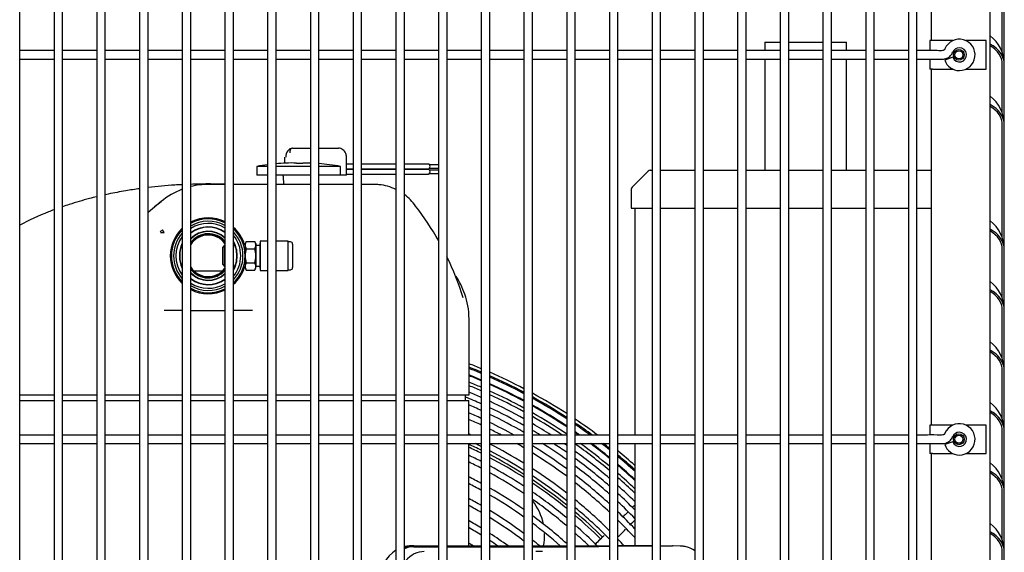
# Model space of a CAD drawing. Units: inches. Extents: x 605 to 874, y 294 to 396.
# Drawn here: x 716 to 733, y 328 to 338 of the extents above; entities that cross this region are included whole.
import ezdxf
from ezdxf.lldxf.tags import DXFTag

# ---------------------------------------------------------------- set-up
doc = ezdxf.new("R2010")
doc.units = ezdxf.units.IN
doc.header["$MEASUREMENT"] = 0
for name, color, linetype in [('0115195', 7, 'Continuous'), ('0251098000', 7, 'Continuous'), ('0708407_-_SUCT_A', 7, 'Continuous'), ('0712387', 7, 'Continuous'), ('1H28903001', 7, 'Continuous'), ('1H54247001_01', 7, 'Continuous'), ('1H54247001_02', 7, 'Continuous'), ('3075858', 7, 'Continuous'), ('3075982', 7, 'Continuous'), ('Default', 7, 'Continuous')]:
    doc.layers.add(name, color=color, linetype=linetype)
tags = doc.linetypes.add('HIDDEN2', pattern=[0.1875, 0.125, -0.0625]).pattern_tags.tags
tags[6:7] = [DXFTag(74, 4), DXFTag(75, 0), DXFTag(340, '0'), DXFTag(46, 0.0), DXFTag(50, 0.0), DXFTag(44, 0.0), DXFTag(45, 0.0)]
tags[4:5] = [DXFTag(74, 4), DXFTag(75, 0), DXFTag(340, '0'), DXFTag(46, 0.0), DXFTag(50, 0.0), DXFTag(44, 0.0), DXFTag(45, 0.0)]

# ---------------------------------------------------------------- blocks, each defined once
blk = doc.blocks.new('SE')
at = {"layer": '0115195', "color": 7, "linetype": 'Continuous'}
for p, q in [((195.277, 355.604), (195.226, 355.604)), ((195.226, 355.604), (195.226, 355.428)), ((195.634, 355.604), (195.277, 355.604)), ((196.217, 355.604), (195.86, 355.604)), ((196.217, 355.104), (196.217, 355.604)), ((195.226, 355.278), (195.226, 355.104)), ((195.277, 355.104), (195.226, 355.104)), ((195.277, 355.104), (195.631, 355.104)), ((195.863, 355.104), (196.217, 355.104)), ((195.277, 348.854), (195.226, 348.854)), ((195.226, 348.854), (195.226, 348.678)), ((195.634, 348.854), (195.277, 348.854)), ((196.217, 348.854), (195.86, 348.854)), ((196.217, 348.354), (196.217, 348.854)), ((195.226, 348.528), (195.226, 348.354)), ((195.277, 348.354), (195.226, 348.354)), ((195.277, 348.354), (195.631, 348.354)), ((195.863, 348.354), (196.217, 348.354))]:
    blk.add_line(p, q, dxfattribs=at)
at = {"layer": '0115195', "color": 7, "linetype": 'HIDDEN2'}
for centre in [(195.737, 355.354), (195.737, 348.604)]:
    blk.add_circle(centre, 0.095, dxfattribs=at)
at = {"layer": '0115195', "color": 7, "linetype": 'Continuous'}
for centre in [(195.737, 355.354), (195.737, 348.604)]:
    blk.add_circle(centre, 0.0725, dxfattribs=at)
at = {"layer": '0251098000', "color": 7, "linetype": 'Continuous'}
for start, end in [(11.2169, 37.8098), (349.4343, 2.1518)]:
    blk.add_arc((187.463, 346.915), 1, start, end, dxfattribs=at)
at = {"layer": '0708407_-_SUCT_A', "color": 7, "linetype": 'Continuous'}
for p, q in [((192.33, 355.578), (192.602, 355.578)), ((192.33, 355.578), (192.33, 355.428)), ((192.752, 355.578), (193.352, 355.578)), ((193.502, 355.578), (193.767, 355.578)), ((193.767, 355.428), (193.767, 355.578)), ((192.33, 355.278), (192.33, 353.328)), ((193.767, 353.328), (193.767, 355.278)), ((190.284, 353.314), (190, 353.029)), ((190.319, 353.328), (190.352, 353.328)), ((190.502, 353.328), (191.102, 353.328)), ((191.252, 353.328), (191.852, 353.328)), ((192.002, 353.328), (192.602, 353.328)), ((192.752, 353.328), (193.352, 353.328)), ((193.502, 353.328), (194.102, 353.328)), ((194.252, 353.328), (194.852, 353.328)), ((195.002, 353.328), (195.25, 353.328)), ((189.985, 352.994), (189.985, 352.662)), ((189.985, 352.662), (190.352, 352.662)), ((190.048, 352.662), (190.048, 348.678)), ((190.502, 352.662), (191.102, 352.662)), ((191.252, 352.662), (191.852, 352.662)), ((192.002, 352.662), (192.602, 352.662)), ((192.752, 352.662), (193.352, 352.662)), ((193.502, 352.662), (194.102, 352.662)), ((194.252, 352.662), (194.852, 352.662)), ((195.002, 352.662), (195.25, 352.662)), ((190.048, 348.528), (190.048, 346.733))]:
    blk.add_line(p, q, dxfattribs=at)
for centre, start, end in [((190.319, 353.278), 90, 135), ((190.035, 352.994), 135, 180)]:
    blk.add_arc(centre, 0.05, start, end, dxfattribs=at)
at = {"layer": '0712387', "color": 7, "linetype": 'Continuous'}
for radius, start, end in [(8.296, 63.5198, 65.2088), (8.249, 63.3563, 65.0572), (8.296, 57.5683, 62.3564), (8.249, 57.3597, 62.1846), (8.296, 51.193, 56.3323), (8.249, 50.9289, 56.1137), (8.296, 45.3595, 49.8508), (8.249, 45.364, 49.5737)]:
    blk.add_arc((183.653, 340.985), radius, start, end, dxfattribs=at)
at = {"layer": '1H28903001', "color": 7, "linetype": 'Continuous'}
for radius, start, end in [(9.6, 67.3363, 68.7046), (9.544, 67.1958, 68.5735), (9.523, 67.1419, 68.5232), (9.417, 66.8698, 68.2692), (9.405, 66.8393, 68.2408), (9.6, 62.3902, 66.3626), (9.544, 62.2143, 66.2154), (9.299, 66.5596, 67.9799), (9.242, 66.405, 67.8356), (9.523, 62.1467, 66.1589), (9.417, 61.8054, 65.8736), (9.405, 61.7671, 65.8416), (9.136, 66.1143, 67.5645), (9.299, 61.4159, 65.5483), (9.242, 61.2215, 65.3861), (9.6, 57.2093, 61.3752), (9.034, 65.8274, 67.7417), (8.928, 65.5217, 67.0671), (9.136, 60.8557, 65.0812), (9.544, 56.9924, 61.1915), (9.523, 56.9091, 61.121), (9.417, 56.4878, 60.7647), (9.405, 56.4406, 60.7248), (8.801, 65.1462, 66.7182), (9.034, 60.4943, 64.7803), (8.928, 60.1086, 64.4594), (9.299, 56.0063, 60.358), (8.695, 64.8223, 66.4173), (8.801, 60.9403, 64.0653), (9.242, 56.3512, 60.1549), (9.136, 57.3634, 59.7728), (9.6, 53.2604, 56.1378), (9.544, 53.7132, 55.9119), (9.523, 53.8881, 55.8252), (8.461, 65.4005, 65.7238), (8.695, 62.2233, 63.7251), (9.034, 58.3879, 59.3951), (9.417, 54.7817, 55.3861), (9.405, 54.8828, 55.3369), (8.355, 63.7212, 64.5315), (8.461, 58.2755, 62.9401), (8.695, 59.2239, 60.1716), (8.928, 54.3827, 57.664), (9.034, 54.8629, 56.6171), (9.136, 55.3119, 55.6584), (9.242, 49.929, 54.708), (9.299, 50.2264, 54.2105), (9.405, 50.7618, 53.3243), (9.417, 50.8199, 53.2288), (9.523, 51.3378, 52.3837), (9.544, 51.44, 52.218), (8.121, 62.9031, 64.6372), (8.355, 57.825, 62.5681), (8.801, 53.7905, 58.4956), (8.695, 53.2775, 58.0665), (9.136, 49.3674, 54.1597), (9.6, 48.2326, 50.5561), (9.544, 47.9317, 50.279), (8.015, 62.5147, 64.2774), (9.034, 48.8099, 53.691), (9.523, 47.8159, 50.1724), (9.417, 47.2287, 49.6324), (9.405, 47.1627, 49.5718), (8.121, 56.7803, 61.7078), (8.015, 56.2827, 61.2992), (8.461, 52.086, 57.0734), (8.928, 48.2118, 53.1895), (8.801, 47.4715, 52.5707), (9.299, 46.5541, 49.0131), (7.781, 61.6146, 63.4444), (7.675, 61.1861, 63.0482), (8.355, 51.5177, 56.6014), (8.695, 46.8275, 52.0341), (9.242, 46.2155, 48.7026), (7.781, 55.1249, 60.3515), (8.121, 50.193, 55.5059), (9.136, 45.5749, 48.1159), (9.034, 44.9373, 47.5331), (7.441, 60.1902, 62.1283), (7.675, 54.5715, 59.9), (8.015, 49.5586, 54.8949), (8.461, 45.3455, 50.787), (8.928, 44.2514, 46.9073), (7.335, 59.7146, 61.6895), (7.441, 53.2792, 58.8499), (8.355, 44.5989, 50.1913), (8.801, 43.3995, 46.1319), (7.101, 58.6056, 60.6675), (7.335, 52.6591, 58.3481), (7.781, 48.0734, 53.7672), (7.675, 48.4997, 53.1852), (8.695, 42.6557, 45.4567), (6.995, 58.0743, 60.1784), (7.101, 54.0465, 57.1767), (8.121, 45.0579, 48.8012), (8.015, 45.8223, 48.1344), (6.761, 58.2336, 59.0351), (6.995, 55.2614, 56.6149), (7.441, 50.5794, 51.8243), (8.461, 42.795, 43.8755)]:
    blk.add_arc((183.653, 340.985), radius, start, end, dxfattribs=at)
for points in [[(190.055, 347.454), (190.038, 347.438), (190.02, 347.42), (190.002, 347.402)], [(189.961, 347.098), (189.995, 347.131), (190.029, 347.164), (190.06, 347.195)]]:
    blk.add_open_spline(points, degree=3, dxfattribs=at)
for points, knots in [([(189.923, 347.324), (189.904, 347.305), (189.873, 347.274), (189.841, 347.243), (189.83, 347.232)], [0.5765211, 0.5765211, 0.5765211, 0.5765211, 0.58353563, 0.58718523, 0.58718523, 0.58718523, 0.58718523]), ([(189.752, 346.891), (189.769, 346.907), (189.814, 346.951), (189.858, 346.995), (189.886, 347.023)], [0.38975993, 0.38975993, 0.38975993, 0.38975993, 0.39522738, 0.4043358, 0.4043358, 0.4043358, 0.4043358]), ([(189.512, 346.917), (189.458, 346.864), (189.404, 346.811), (189.35, 346.757), (189.349, 346.756)], [0.62211387, 0.62211387, 0.62211387, 0.62211387, 0.63958985, 0.63986569, 0.63986569, 0.63986569, 0.63986569])]:
    blk.add_open_spline(points, degree=3, knots=knots, dxfattribs=at)
at = {"layer": '1H54247001_01', "color": 7, "linetype": 'Continuous'}
for p, q in [((184.039, 353.714), (184.229, 353.714)), ((184.229, 353.714), (184.352, 353.714)), ((184.502, 353.714), (184.848, 353.714)), ((183.9, 353.557), (183.9, 353.452)), ((184.987, 353.242), (184.987, 353.557)), ((183.602, 353.396), (183.41, 353.396)), ((183.41, 353.396), (183.41, 353.242)), ((184.352, 353.396), (183.752, 353.396)), ((184.882, 353.396), (184.502, 353.396)), ((184.882, 353.242), (184.882, 353.396)), ((185.102, 353.437), (184.987, 353.437)), ((184.987, 353.354), (185.102, 353.354)), ((185.102, 353.342), (184.987, 353.342)), ((185.852, 353.437), (185.252, 353.437)), ((185.252, 353.354), (185.852, 353.354)), ((185.852, 353.342), (185.252, 353.342)), ((186.426, 353.437), (186.002, 353.437)), ((186.002, 353.354), (186.426, 353.354)), ((186.426, 353.342), (186.002, 353.342)), ((186.602, 353.425), (186.445, 353.425)), ((186.445, 353.366), (186.602, 353.366)), ((186.602, 353.33), (186.445, 353.33)), ((183.602, 353.242), (183.41, 353.242)), ((184.352, 353.242), (183.752, 353.242)), ((183.874, 353.223), (183.882, 353.078)), ((184.882, 353.242), (184.502, 353.242)), ((184.958, 353.242), (184.882, 353.242)), ((184.987, 353.242), (184.958, 353.242)), ((184.987, 353.259), (185.102, 353.259)), ((185.252, 353.259), (185.852, 353.259)), ((186.002, 353.259), (186.426, 353.259)), ((186.445, 353.271), (186.602, 353.271)), ((182.852, 353.078), (182.562, 353.078)), ((182.675, 353.078), (182.675, 353.079)), ((183.326, 353.078), (183.002, 353.078)), ((183.602, 353.078), (183.326, 353.078)), ((184.352, 353.078), (183.752, 353.078)), ((185.102, 353.078), (184.502, 353.078)), ((185.48, 353.078), (185.252, 353.078)), ((181.73, 352.776), (181.506, 352.588)), ((181.72, 352.237), (181.785, 352.237)), ((181.785, 352.237), (181.755, 352.28)), ((182.806, 351.555), (182.315, 351.555)), ((187.14, 349.386), (187.14, 350.715)), ((179.252, 349.386), (179.852, 349.386)), ((180.002, 349.386), (180.602, 349.386)), ((180.752, 349.386), (181.352, 349.386)), ((181.502, 349.386), (182.102, 349.386)), ((182.252, 349.386), (182.852, 349.386)), ((183.002, 349.386), (183.602, 349.386)), ((183.752, 349.386), (184.352, 349.386)), ((184.502, 349.386), (185.102, 349.386)), ((185.252, 349.386), (185.852, 349.386)), ((186.002, 349.386), (186.602, 349.386)), ((186.752, 349.386), (187.14, 349.386)), ((187.075, 349.287), (187.075, 349.386)), ((179.252, 349.287), (179.852, 349.287)), ((180.002, 349.287), (180.602, 349.287)), ((180.752, 349.287), (181.352, 349.287)), ((181.502, 349.287), (182.102, 349.287)), ((182.252, 349.287), (182.852, 349.287)), ((183.002, 349.287), (183.602, 349.287)), ((183.752, 349.287), (184.352, 349.287)), ((184.502, 349.287), (185.102, 349.287)), ((185.252, 349.287), (185.852, 349.287)), ((186.002, 349.287), (186.602, 349.287)), ((186.752, 349.287), (187.132, 349.287)), ((187.132, 348.678), (187.132, 349.287)), ((187.132, 346.733), (187.132, 348.528)), ((186.154, 346.733), (186.09, 346.732)), ((186.166, 346.733), (186.602, 346.733)), ((186.166, 346.716), (186.602, 346.716)), ((186.752, 346.733), (187.352, 346.733)), ((186.752, 346.716), (187.352, 346.716)), ((187.502, 346.733), (188.102, 346.733)), ((187.502, 346.716), (188.102, 346.716)), ((188.355, 346.712), (188.243, 346.712)), ((188.252, 346.733), (188.852, 346.733)), ((188.428, 346.632), (188.313, 346.632)), ((189.002, 346.733), (189.602, 346.733)), ((189.752, 346.733), (190.236, 346.733)), ((190.228, 346.733), (190.236, 346.733)), ((190.236, 346.733), (190.352, 346.733)), ((190.502, 346.733), (190.711, 346.733)), ((190.849, 346.73), (190.723, 346.733))]:
    blk.add_line(p, q, dxfattribs=at)
for centre, radius, start, end in [((184.146, 349.128), 4.331, 97.2056, 99.7843), ((184.146, 349.128), 4.331, 92.9905, 95.2092), ((184.179, 355.136), 1.685, 267.6065, 271.3801), ((184.291, 350.898), 2.555, 88.6224, 91.603), ((184.146, 349.128), 4.331, 80.2157, 85.3532), ((183.855, 353.222), 0.0197, 2.9207, 90), ((182.56, 351.787), 1.291, 110.774, 130), ((182.56, 351.787), 1.291, 89.9104, 103.7974), ((182.57, 351.344), 1.734, 92.2279, 92.7829), ((182.749, 346.057), 7.024, 89.0856, 89.6108), ((185.463, 352.372), 0.707, 82.278, 88.6527), ((185.47, 352.187), 0.891, 64.4732, 84.3902), ((185.47, 352.187), 0.891, 34.9807, 53.1198), ((180.721, 354.023), 1.604, 303.9916, 309.0084), ((182.142, 349.568), 5.125, 29.4299, 37.6392), ((182.56, 351.825), 0.667, 63.4156, 116.5844), ((182.56, 351.825), 0.667, 133.3891, 226.6109), ((182.56, 351.825), 0.667, 16.9895, 48.4467), ((182.142, 349.568), 5.125, 17.2174, 25.9336), ((182.56, 351.825), 0.667, 311.5533, 343.0105), ((182.56, 351.825), 0.667, 242.4899, 296.3573), ((182.56, 397.139), 46.272, 269.0405, 269.433), ((182.56, 397.139), 46.272, 269.6188, 270.3617), ((182.56, 397.139), 46.272, 270.5475, 270.9595), ((190.256, 325.805), 20.926, 89.7347, 91.2356)]:
    blk.add_arc(centre, radius, start, end, dxfattribs=at)
for centre, major_axis, ratio, start_param, end_param in [((184.039, 353.557), (0, 0.157), 0.766044, 0, 1.570796), ((184.014, 349.122), (0, -4.333), 0.642788, 3.107513, 3.175672), ((186.426, 353.395), (0, -0.0413), 0.642788, 0.000002, 3.141593), ((186.426, 353.301), (0, -0.0413), 0.642788, 0, 3.141593), ((181.782, 352.248), (-0.273, -0.225), 0.118414, 4.713398, 4.855), ((186.102, 345.985), (0, 0.746), 0.766044, 0.455967, 1.389651), ((186.166, 345.985), (0, -0.748), 0.766044, 3.141593, 3.430315), ((186.102, 345.985), (0, 0.746), 0.766044, 0.020804, 0.175232), ((186.166, 345.985), (0, -0.73), 0.766044, 3.141593, 3.437591), ((184.963, 346.802), (4.921, -0.055), 0.01337, -0.838468, -0.659166), ((184.963, 346.802), (4.921, -0.055), 0.01337, -0.607677, -0.339681), ((191.501, 346.699), (-1.969, 0.022), 0.01337, -0.867158, -0.476653), ((190.711, 345.985), (0, -0.748), 0.766044, 3.120789, 3.141593)]:
    blk.add_ellipse(centre, major_axis=major_axis, ratio=ratio, start_param=start_param, end_param=end_param, dxfattribs=at)
for points in [[(184.039, 353.714), (184.033, 353.714), (184.02, 353.71), (184.003, 353.693), (183.992, 353.666), (183.989, 353.646), (183.989, 353.635)], [(182.56, 353.087), (182.451, 353.085), (182.35, 353.083), (182.252, 353.08)], [(182.854, 353.08), (182.76, 353.083), (182.664, 353.085), (182.56, 353.087)]]:
    blk.add_open_spline(points, degree=3, dxfattribs=at)
for points, knots in [([(184.987, 353.557), (184.985, 353.58), (184.981, 353.609), (184.962, 353.648), (184.94, 353.677), (184.906, 353.702), (184.872, 353.713), (184.853, 353.714), (184.848, 353.714)], [0, 0, 0, 0, 0.271008, 0.378379, 0.553523, 0.736606, 0.929351, 1, 1, 1, 1]), ([(181.352, 353.004), (181.272, 352.993), (181.089, 352.965), (180.889, 352.927), (180.77, 352.901), (180.752, 352.897)], [0.2162928, 0.2162928, 0.2162928, 0.2162928, 0.2597346, 0.3155986, 0.3251883, 0.3251883, 0.3251883, 0.3251883]), ([(182.102, 353.074), (182.059, 353.072), (181.864, 353.062), (181.66, 353.043), (181.502, 353.024)], [0.0810276, 0.0810276, 0.0810276, 0.0810276, 0.1050655, 0.1893324, 0.1893324, 0.1893324, 0.1893324]), ([(180.602, 352.862), (180.559, 352.852), (180.397, 352.811), (180.196, 352.752), (180.041, 352.701), (180.001, 352.687)], [0.3527159, 0.3527159, 0.3527159, 0.3527159, 0.3765782, 0.4422857, 0.4644124, 0.4644124, 0.4644124, 0.4644124]), ([(179.851, 352.633), (179.819, 352.621), (179.613, 352.542), (179.412, 352.45), (179.249, 352.362)], [0.4928694, 0.4928694, 0.4928694, 0.4928694, 0.5117364, 0.6108231, 0.6108231, 0.6108231, 0.6108231]), ([(187.14, 350.715), (187.136, 350.801), (187.127, 350.939), (187.071, 351.145), (187, 351.311), (186.943, 351.413), (186.914, 351.46), (186.911, 351.465)], [0, 0, 0, 0, 0.0419091, 0.0793632, 0.1118863, 0.1388083, 0.1417374, 0.1417374, 0.1417374, 0.1417374]), ([(186.353, 346.632), (186.232, 346.632), (186.115, 346.574), (186.016, 346.46), (186.007, 346.449), (185.999, 346.437)], [0, 0, 0, 0, 0.5, 0.5, 0.5515345, 0.5515345, 0.5515345, 0.5515345]), ([(191.103, 346.646), (191.1, 346.649), (191.065, 346.671), (191.013, 346.696), (190.951, 346.715), (190.902, 346.726), (190.871, 346.728), (190.847, 346.73)], [0.7163393, 0.7163393, 0.7163393, 0.7163393, 0.7283157, 0.84343, 0.8928167, 0.9325465, 1, 1, 1, 1])]:
    blk.add_open_spline(points, degree=3, knots=knots, dxfattribs=at)
at = {"layer": '1H54247001_02', "color": 7, "linetype": 'Continuous'}
for p, q in [((182.847, 352.011), (182.817, 351.98)), ((182.817, 351.67), (182.817, 351.98)), ((182.847, 351.639), (182.847, 352.011)), ((182.852, 352.011), (182.847, 352.011)), ((183.203, 352.02), (183.177, 352.019)), ((183.226, 352.075), (183.207, 352.042)), ((183.207, 352.013), (183.207, 352.042)), ((183.207, 352.013), (183.207, 351.825)), ((183.226, 352.075), (183.378, 352.075)), ((183.226, 351.95), (183.378, 351.95)), ((183.397, 352.042), (183.378, 352.075)), ((183.397, 352.042), (183.397, 352.013)), ((183.397, 352.013), (183.397, 351.825)), ((183.463, 352.005), (183.401, 352.005)), ((183.472, 352.045), (183.467, 352.04)), ((183.467, 352.04), (183.467, 351.61)), ((183.472, 352.081), (183.472, 351.569)), ((183.602, 352.085), (183.476, 352.085)), ((183.958, 352.085), (183.752, 352.085)), ((183.962, 351.569), (183.962, 352.081)), ((184.002, 352.07), (183.966, 352.07)), ((184.042, 351.62), (184.042, 352.031)), ((183.207, 351.825), (183.207, 351.638)), ((183.397, 351.825), (183.397, 351.638)), ((182.817, 351.67), (182.847, 351.639)), ((182.847, 351.639), (182.852, 351.639)), ((183.177, 351.631), (183.203, 351.63)), ((183.207, 351.638), (183.207, 351.609)), ((183.207, 351.609), (183.226, 351.575)), ((183.226, 351.7), (183.378, 351.7)), ((183.378, 351.575), (183.397, 351.609)), ((183.397, 351.609), (183.397, 351.638)), ((183.401, 351.645), (183.463, 351.645)), ((183.467, 351.61), (183.472, 351.606)), ((183.226, 351.575), (183.378, 351.575)), ((183.476, 351.565), (183.602, 351.565)), ((183.752, 351.565), (183.958, 351.565)), ((183.966, 351.58), (184.002, 351.58))]:
    blk.add_line(p, q, dxfattribs=at)
for centre, radius, start, end in [((182.56, 351.825), 0.647, 63.153, 118.8532), ((182.56, 351.825), 0.609, 61.3587, 120.988), ((182.56, 351.825), 0.57, 59.0027, 122.6876), ((182.56, 351.825), 0.508, 54.8871, 127.3156), ((182.56, 351.825), 0.502, 54.4117, 127.2505), ((182.56, 351.825), 0.647, 0, 46.882), ((182.56, 351.825), 0.647, 135.0606, 224.9394), ((182.56, 351.825), 0.609, 139.0335, 221.2973), ((182.56, 351.825), 0.57, 143.4349, 216.5651), ((182.56, 351.825), 0.431, 47.342, 135.5744), ((182.56, 351.825), 0.425, 46.6043, 136.3923), ((182.56, 351.825), 0.388, 41.0901, 142.5908), ((182.56, 351.825), 0.375, 38.8685, 145.1421), ((182.56, 351.825), 0.365, 36.8704, 147.4723), ((182.56, 351.825), 0.609, 0, 43.4938), ((182.56, 351.825), 0.57, 0, 39.1452), ((182.56, 351.825), 0.508, 154.3631, 205.6369), ((182.56, 351.825), 0.502, 155.8057, 204.1943), ((182.56, 351.825), 0.508, 0, 29.4787), ((182.56, 351.825), 0.502, 0, 28.2634), ((183.203, 352.024), 0.004, 271.4688, 0), ((183.331, 352.009), 0.123, 147.4456, 178.1549), ((183.331, 352.017), 0.123, 181.8173, 212.5578), ((183.65, 351.821), 0.443, 162.9955, 179.4074), ((183.274, 352.009), 0.123, 1.8145, 32.5582), ((183.274, 352.017), 0.123, 327.446, 358.152), ((182.954, 351.821), 0.443, 0.5763, 17.0058), ((183.401, 352.009), 0.004, 180, 270), ((183.463, 352.009), 0.004, 270, 0), ((183.476, 352.081), 0.00394, 90, 180), ((183.958, 352.081), 0.00394, 0, 90), ((183.966, 352.074), 0.00394, 180, 270), ((184.002, 352.031), 0.0394, 0, 90), ((182.56, 351.825), 0.502, 331.7366, 0), ((182.56, 351.825), 0.508, 330.5213, 0), ((182.56, 351.825), 0.609, 316.5062, 0), ((182.56, 351.825), 0.57, 320.8548, 0), ((182.56, 351.825), 0.647, 313.118, 0), ((183.65, 351.83), 0.443, 180.5763, 197.0058), ((182.954, 351.83), 0.443, 342.9955, 359.4074), ((182.56, 351.825), 0.365, 212.5277, 323.1296), ((182.56, 351.825), 0.375, 214.8579, 321.1315), ((183.203, 351.626), 0.004, 0, 88.5312), ((183.331, 351.634), 0.124, 147.4461, 178.1511), ((183.331, 351.642), 0.123, 181.8136, 212.5583), ((183.274, 351.634), 0.123, 1.8169, 32.5578), ((183.274, 351.642), 0.123, 327.4457, 358.1544), ((183.401, 351.641), 0.004, 90, 180), ((183.463, 351.641), 0.004, 0, 90), ((184.002, 351.62), 0.0394, 270, 0), ((182.56, 351.825), 0.388, 217.4092, 318.9099), ((182.56, 351.825), 0.425, 223.6077, 313.3957), ((182.56, 351.825), 0.431, 224.4256, 312.658), ((182.56, 351.825), 0.502, 232.1688, 305.5883), ((183.476, 351.569), 0.00394, 180, 270), ((183.958, 351.569), 0.00394, 270, 0), ((183.966, 351.576), 0.00394, 90, 180), ((182.56, 351.825), 0.609, 238.984, 298.7985), ((182.56, 351.825), 0.508, 232.6844, 305.1129), ((182.56, 351.825), 0.57, 237.3124, 300.8257), ((182.56, 351.825), 0.647, 241.578, 296.847)]:
    blk.add_arc(centre, radius, start, end, dxfattribs=at)
at = {"layer": '3075858', "color": 7, "linetype": 'Continuous'}
for p, q in [((179.252, 331.283), (179.252, 366.183)), ((179.852, 366.183), (179.852, 331.283)), ((180.002, 331.283), (180.002, 366.183)), ((180.602, 366.183), (180.602, 331.283)), ((180.752, 331.283), (180.752, 366.183)), ((181.352, 366.183), (181.352, 331.283)), ((181.502, 331.283), (181.502, 366.183)), ((182.102, 366.183), (182.102, 331.283)), ((182.252, 331.283), (182.252, 366.183)), ((182.852, 366.183), (182.852, 331.283)), ((183.002, 331.283), (183.002, 366.183)), ((183.602, 366.183), (183.602, 331.283)), ((183.752, 331.283), (183.752, 366.183)), ((184.352, 366.183), (184.352, 331.283)), ((184.502, 331.283), (184.502, 366.183)), ((185.102, 366.183), (185.102, 331.283)), ((185.252, 331.283), (185.252, 366.183)), ((185.852, 366.183), (185.852, 331.283)), ((186.002, 331.283), (186.002, 366.183)), ((186.602, 366.183), (186.602, 331.283)), ((186.752, 331.283), (186.752, 366.183)), ((187.352, 366.183), (187.352, 331.283)), ((187.502, 331.283), (187.502, 366.183)), ((188.102, 366.183), (188.102, 331.283)), ((188.252, 331.283), (188.252, 366.183)), ((188.852, 366.183), (188.852, 331.283)), ((189.002, 331.283), (189.002, 366.183)), ((189.602, 366.183), (189.602, 331.283)), ((189.752, 331.283), (189.752, 366.183)), ((190.352, 366.183), (190.352, 331.283)), ((190.502, 331.283), (190.502, 366.183)), ((191.102, 366.183), (191.102, 331.283)), ((191.252, 331.283), (191.252, 366.183)), ((191.852, 366.183), (191.852, 331.283)), ((192.002, 331.283), (192.002, 366.183)), ((192.602, 366.183), (192.602, 331.283)), ((192.752, 331.283), (192.752, 366.183)), ((193.352, 366.183), (193.352, 331.283)), ((193.502, 331.283), (193.502, 366.183)), ((194.102, 366.183), (194.102, 331.283)), ((194.252, 331.283), (194.252, 366.183)), ((194.852, 366.183), (194.852, 331.283)), ((195.002, 331.283), (195.002, 366.183)), ((179.852, 355.428), (179.252, 355.428)), ((180.602, 355.428), (180.002, 355.428)), ((181.352, 355.428), (180.752, 355.428)), ((182.102, 355.428), (181.502, 355.428)), ((182.852, 355.428), (182.252, 355.428)), ((183.602, 355.428), (183.002, 355.428)), ((184.352, 355.428), (183.752, 355.428)), ((185.102, 355.428), (184.502, 355.428)), ((185.852, 355.428), (185.252, 355.428)), ((186.602, 355.428), (186.002, 355.428)), ((187.352, 355.428), (186.752, 355.428)), ((188.102, 355.428), (187.502, 355.428)), ((188.852, 355.428), (188.252, 355.428)), ((189.602, 355.428), (189.002, 355.428)), ((190.352, 355.428), (189.752, 355.428)), ((191.102, 355.428), (190.502, 355.428)), ((191.852, 355.428), (191.252, 355.428)), ((192.602, 355.428), (192.002, 355.428)), ((193.352, 355.428), (192.752, 355.428)), ((194.102, 355.428), (193.502, 355.428)), ((194.852, 355.428), (194.252, 355.428)), ((195.122, 355.428), (195.002, 355.428)), ((179.252, 355.278), (179.852, 355.278)), ((180.002, 355.278), (180.602, 355.278)), ((180.752, 355.278), (181.352, 355.278)), ((181.502, 355.278), (182.102, 355.278)), ((182.252, 355.278), (182.852, 355.278)), ((183.002, 355.278), (183.602, 355.278)), ((183.752, 355.278), (184.352, 355.278)), ((184.502, 355.278), (185.102, 355.278)), ((185.252, 355.278), (185.852, 355.278)), ((186.002, 355.278), (186.602, 355.278)), ((186.752, 355.278), (187.352, 355.278)), ((187.502, 355.278), (188.102, 355.278)), ((188.252, 355.278), (188.852, 355.278)), ((189.002, 355.278), (189.602, 355.278)), ((189.752, 355.278), (190.352, 355.278)), ((190.502, 355.278), (191.102, 355.278)), ((191.252, 355.278), (191.852, 355.278)), ((192.002, 355.278), (192.602, 355.278)), ((192.752, 355.278), (193.352, 355.278)), ((193.502, 355.278), (194.102, 355.278)), ((194.252, 355.278), (194.852, 355.278)), ((195.002, 355.278), (195.122, 355.278)), ((195.63, 355.311), (195.489, 355.261)), ((179.852, 348.678), (179.252, 348.678)), ((180.602, 348.678), (180.002, 348.678)), ((181.352, 348.678), (180.752, 348.678)), ((182.102, 348.678), (181.502, 348.678)), ((182.852, 348.678), (182.252, 348.678)), ((183.602, 348.678), (183.002, 348.678)), ((184.352, 348.678), (183.752, 348.678)), ((185.102, 348.678), (184.502, 348.678)), ((185.852, 348.678), (185.252, 348.678)), ((186.602, 348.678), (186.002, 348.678)), ((187.352, 348.678), (186.752, 348.678)), ((188.102, 348.678), (187.502, 348.678)), ((188.852, 348.678), (188.252, 348.678)), ((189.602, 348.678), (189.002, 348.678)), ((190.352, 348.678), (189.752, 348.678)), ((191.102, 348.678), (190.502, 348.678)), ((191.852, 348.678), (191.252, 348.678)), ((192.602, 348.678), (192.002, 348.678)), ((193.352, 348.678), (192.752, 348.678)), ((194.102, 348.678), (193.502, 348.678)), ((194.852, 348.678), (194.252, 348.678)), ((195.122, 348.678), (195.002, 348.678)), ((179.252, 348.528), (179.852, 348.528)), ((180.002, 348.528), (180.602, 348.528)), ((180.752, 348.528), (181.352, 348.528)), ((181.502, 348.528), (182.102, 348.528)), ((182.252, 348.528), (182.852, 348.528)), ((183.002, 348.528), (183.602, 348.528)), ((183.752, 348.528), (184.352, 348.528)), ((184.502, 348.528), (185.102, 348.528)), ((185.252, 348.528), (185.852, 348.528)), ((186.002, 348.528), (186.602, 348.528)), ((186.752, 348.528), (187.352, 348.528)), ((187.502, 348.528), (188.102, 348.528)), ((188.252, 348.528), (188.852, 348.528)), ((189.002, 348.528), (189.602, 348.528)), ((189.752, 348.528), (190.352, 348.528)), ((190.502, 348.528), (191.102, 348.528)), ((191.252, 348.528), (191.852, 348.528)), ((192.002, 348.528), (192.602, 348.528)), ((192.752, 348.528), (193.352, 348.528)), ((193.502, 348.528), (194.102, 348.528)), ((194.252, 348.528), (194.852, 348.528)), ((195.002, 348.528), (195.122, 348.528)), ((195.63, 348.561), (195.489, 348.511))]:
    blk.add_line(p, q, dxfattribs=at)
for centre, radius, start, end in [((195.747, 355.353), 0.275, 270, 157.3801), ((195.747, 355.353), 0.125, 199.7273, 90), ((195.747, 355.353), 0.125, 90, 157.3801), ((195.747, 355.353), 0.275, 199.7273, 270), ((195.747, 348.603), 0.275, 270, 157.3801), ((195.747, 348.603), 0.125, 199.7273, 90), ((195.747, 348.603), 0.125, 90, 157.3801), ((195.747, 348.603), 0.275, 199.7273, 270)]:
    blk.add_arc(centre, radius, start, end, dxfattribs=at)
for points, knots in [([(195.494, 355.459), (195.492, 355.455), (195.488, 355.449), (195.48, 355.44), (195.47, 355.433), (195.431, 355.42), (195.31, 355.437), (195.209, 355.428), (195.122, 355.428)], [0, 0, 0, 0, 0.030689, 0.061381, 0.092069, 0.122762, 0.384768, 1, 1, 1, 1]), ([(195.122, 355.278), (195.22, 355.278), (195.318, 355.28), (195.44, 355.278), (195.487, 355.281), (195.539, 355.297), (195.596, 355.336), (195.619, 355.378), (195.632, 355.401)], [0, 0, 0, 0, 0.474868, 0.577097, 0.652265, 0.727323, 0.868835, 1, 1, 1, 1]), ([(195.494, 348.709), (195.492, 348.705), (195.488, 348.699), (195.48, 348.69), (195.47, 348.683), (195.431, 348.67), (195.31, 348.687), (195.209, 348.678), (195.122, 348.678)], [0, 0, 0, 0, 0.030689, 0.061381, 0.092069, 0.122762, 0.384768, 1, 1, 1, 1]), ([(195.122, 348.528), (195.22, 348.528), (195.318, 348.53), (195.44, 348.528), (195.487, 348.531), (195.539, 348.547), (195.596, 348.586), (195.619, 348.628), (195.632, 348.651)], [0, 0, 0, 0, 0.474868, 0.577097, 0.652265, 0.727323, 0.868835, 1, 1, 1, 1])]:
    blk.add_open_spline(points, degree=3, knots=knots, dxfattribs=at)
at = {"layer": '3075982', "color": 7, "linetype": 'Continuous'}
for p, q in [((196.285, 329.944), (196.285, 367.575)), ((195.25, 361.854), (195.25, 355.604)), ((196.5, 355.396), (196.5, 356.252)), ((196.535, 355.19), (196.535, 356.252)), ((195.25, 355.104), (195.25, 348.854)), ((196.5, 354.334), (196.5, 355.19)), ((196.535, 354.127), (196.535, 355.19)), ((196.5, 352.146), (196.5, 354.127)), ((196.535, 352.006), (196.535, 354.127)), ((196.5, 351.084), (196.5, 351.94)), ((196.535, 350.877), (196.535, 351.94)), ((196.5, 350.021), (196.5, 350.877)), ((196.535, 349.815), (196.535, 350.877)), ((196.5, 348.959), (196.5, 349.815)), ((196.535, 348.752), (196.535, 349.815)), ((196.5, 347.896), (196.5, 348.752)), ((196.535, 347.69), (196.535, 348.752)), ((195.25, 348.354), (195.25, 342.104)), ((196.5, 346.834), (196.5, 347.69)), ((196.535, 346.627), (196.535, 347.69)), ((196.5, 344.646), (196.5, 346.627)), ((196.535, 344.506), (196.535, 346.627))]:
    blk.add_line(p, q, dxfattribs=at)
for centre in [(195.737, 355.354), (195.737, 348.604)]:
    blk.add_circle(centre, 0.0705, dxfattribs=at)
for centre in [(195.91, 355.19), (195.91, 354.127), (195.91, 351.94), (195.91, 350.877), (195.91, 349.815), (195.91, 348.752), (195.91, 347.69), (195.91, 346.627)]:
    blk.add_arc(centre, 0.625, 0, 53.1301, dxfattribs=at)
for centre, major_axis, start_param, end_param in [((195.91, 355.19), (-0.625, 0), 3.141593, 4.068888), ((195.91, 355.19), (0.59, 0), 0, 0.88202), ((195.91, 354.127), (-0.625, 0), 3.141593, 4.068888), ((195.91, 354.127), (0.59, 0), 0, 0.88202), ((195.91, 351.94), (-0.625, 0), 3.141593, 4.068888), ((195.91, 351.94), (0.59, 0), 0, 0.88202), ((195.91, 352.006), (-0.625, 0), 3.079525, 3.141593), ((195.91, 350.877), (-0.625, 0), 3.141593, 4.068888), ((195.91, 350.877), (0.59, 0), 0, 0.88202), ((195.91, 349.815), (-0.625, 0), 3.141593, 4.068888), ((195.91, 349.815), (0.59, 0), 0, 0.88202), ((195.91, 348.752), (-0.625, 0), 3.141593, 4.068888), ((195.91, 348.752), (0.59, 0), 0, 0.88202), ((195.91, 347.69), (-0.625, 0), 3.141593, 4.068888), ((195.91, 347.69), (0.59, 0), 0, 0.88202), ((195.91, 346.627), (-0.625, 0), 3.141593, 4.068888), ((195.91, 346.627), (0.59, 0), 0, 0.88202)]:
    blk.add_ellipse(centre, major_axis=major_axis, ratio=0.707107, start_param=start_param, end_param=end_param, dxfattribs=at)

msp = doc.modelspace()

# ---------------------------------------------------------------- block references
at = {"layer": 'Default'}
msp.add_blockref('SE', (536.359, -18.425), dxfattribs=at)

doc.saveas('drawing.dxf')
